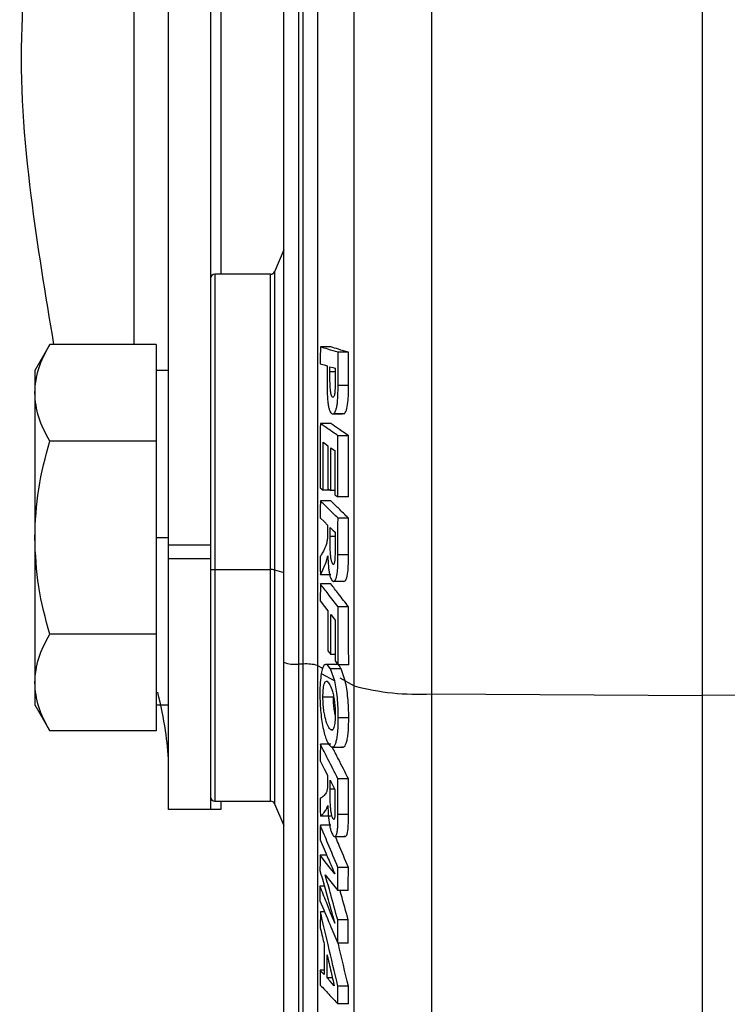
# Model space of a CAD drawing. Units: millimetres. Extents: x 71 to 3652, y 79 to 3914.
# Drawn here: x 2098 to 2132, y 477 to 524 of the extents above; entities that cross this region are included whole.
import ezdxf

# ---------------------------------------------------------------- set-up
doc = ezdxf.new("R2010")
doc.units = ezdxf.units.MM

msp = doc.modelspace()

# ---------------------------------------------------------------- linework, layer by layer
at = {"color": 7, "linetype": 'Continuous', "lineweight": 25}
for p, q in [((2098.508, 578.794), (2098.508, 524.065)), ((2108.008, 555.748), (2108.008, 511.894)), ((2111.008, 493.337), (2111.008, 546.565)), ((2131.008, 491.742), (2131.008, 546.565)), ((2105.508, 498.949), (2105.508, 539.614)), ((2107.508, 539.614), (2107.508, 498.949)), ((2111.008, 513.052), (2110.56, 512.015)), ((2110.376, 511.894), (2107.708, 511.894)), ((2099.824, 508.534), (2099.108, 507.294)), ((2104.908, 508.531), (2099.823, 508.531)), ((2104.908, 508.531), (2104.908, 506.222)), ((2113.257, 508.417), (2112.757, 508.417)), ((2114.101, 508.159), (2113.601, 508.159)), ((2099.108, 507.294), (2099.108, 506.222)), ((2105.508, 507.294), (2104.908, 507.294)), ((2113.075, 506.997), (2113.082, 506.292)), ((2099.108, 506.222), (2099.108, 499.294)), ((2104.908, 506.222), (2104.908, 503.913)), ((2114.101, 506.568), (2113.601, 506.568)), ((2113.816, 505.231), (2113.895, 505.22)), ((2113.256, 504.757), (2112.756, 504.757)), ((2113.32, 505.213), (2113.82, 505.213)), ((2113.895, 505.22), (2113.395, 505.22)), ((2104.908, 503.913), (2099.823, 503.913)), ((2104.908, 503.913), (2104.908, 499.294)), ((2114.098, 504.172), (2113.598, 504.172)), ((2113.222, 501.572), (2112.89, 501.572)), ((2113.456, 501.545), (2113.262, 501.545)), ((2113.256, 501.057), (2112.756, 501.057)), ((2114.099, 501.243), (2113.599, 501.243)), ((2114.1, 500.226), (2113.6, 500.226)), ((2099.108, 499.294), (2099.108, 492.366)), ((2104.908, 499.294), (2104.908, 494.675)), ((2105.508, 499.294), (2104.908, 499.294)), ((2105.508, 498.949), (2107.508, 498.949)), ((2105.508, 498.294), (2105.508, 498.949)), ((2107.508, 498.949), (2107.508, 498.294)), ((2105.508, 498.294), (2107.508, 498.294)), ((2105.508, 486.294), (2105.508, 498.294)), ((2107.508, 498.294), (2107.508, 486.294)), ((2113.034, 498.126), (2113.112, 498.419)), ((2114.099, 498.469), (2113.599, 498.469)), ((2107.708, 497.771), (2110.376, 497.771)), ((2113.256, 497.519), (2112.756, 497.519)), ((2113.257, 497.086), (2112.757, 497.086)), ((2113.884, 497.202), (2113.384, 497.202)), ((2114.104, 495.984), (2113.604, 495.984)), ((2104.908, 494.675), (2099.823, 494.675)), ((2104.908, 494.675), (2104.908, 492.366)), ((2113.467, 493.702), (2113.263, 493.702)), ((2111.008, 449.994), (2111.008, 493.337)), ((2111.942, 493.252), (2111.708, 493.252)), ((2113.497, 493.235), (2112.997, 493.235)), ((2113.246, 493.019), (2113.088, 493.227)), ((2113.588, 493.227), (2113.088, 493.227)), ((2113.446, 492.442), (2113.246, 493.019)), ((2113.746, 493.019), (2113.246, 493.019)), ((2114.112, 493.212), (2113.612, 493.212)), ((2113.946, 492.442), (2113.746, 493.019)), ((2112.802, 492.805), (2113.446, 492.442)), ((2099.108, 492.366), (2099.108, 491.294)), ((2104.908, 492.366), (2104.908, 490.056)), ((2113.38, 491.666), (2112.88, 491.666)), ((2118.068, 491.824), (2131.008, 491.742)), ((2143.948, 491.824), (2131.008, 491.742)), ((2131.008, 436.794), (2131.008, 491.742)), ((2099.108, 491.294), (2099.824, 490.054)), ((2104.908, 491.294), (2105.508, 491.294)), ((2114.115, 490.684), (2113.615, 490.684)), ((2104.908, 490.056), (2099.823, 490.056)), ((2113.34, 490.1), (2113.257, 490.1)), ((2113.257, 489.424), (2112.757, 489.424)), ((2113.359, 489.281), (2113.859, 489.281)), ((2114.098, 487.761), (2113.598, 487.761)), ((2107.708, 486.694), (2110.376, 486.694)), ((2108.008, 486.694), (2108.008, 486.294)), ((2110.56, 486.573), (2111.008, 485.535)), ((2113.033, 486.286), (2113.111, 486.492)), ((2107.508, 486.294), (2105.508, 486.294)), ((2108.008, 486.294), (2107.508, 486.294)), ((2113.256, 485.978), (2112.756, 485.978)), ((2114.097, 486.05), (2113.597, 486.05)), ((2113.256, 485.544), (2112.756, 485.544)), ((2113.413, 485.833), (2113.375, 485.833)), ((2113.456, 485.007), (2113.956, 485.007)), ((2113.065, 484.109), (2112.742, 484.109)), ((2114.097, 483.522), (2113.597, 483.522)), ((2112.947, 482.628), (2112.737, 482.628)), ((2114.089, 482.417), (2113.589, 482.417)), ((2112.956, 481.405), (2112.759, 481.405)), ((2114.088, 481.016), (2113.588, 481.016)), ((2114.092, 479.897), (2113.592, 479.897)), ((2112.935, 478.615), (2112.748, 478.615)), ((2113.328, 478.252), (2113.076, 478.252)), ((2114.095, 477.84), (2113.595, 477.84)), ((2114.096, 477.004), (2113.596, 477.004))]:
    msp.add_line(p, q, dxfattribs=at)
at = {"color": 8, "linetype": 'Continuous', "lineweight": 25}
for p, q in [((2103.861, 508.531), (2103.861, 575.794)), ((2111.708, 546.565), (2111.708, 493.252)), ((2111.942, 493.252), (2111.942, 546.565)), ((2112.627, 546.565), (2112.627, 493.185)), ((2114.366, 492.205), (2114.366, 546.565)), ((2118.068, 546.565), (2118.068, 491.824)), ((2107.708, 511.894), (2107.708, 497.771)), ((2110.376, 497.771), (2110.376, 511.894)), ((2110.56, 512.015), (2110.56, 497.757)), ((2113.46, 507.224), (2113.216, 507.224)), ((2113.457, 499.343), (2113.228, 499.343)), ((2107.708, 497.771), (2107.708, 486.694)), ((2110.376, 486.694), (2110.376, 497.771)), ((2110.56, 497.757), (2111.008, 497.631)), ((2110.56, 497.757), (2110.56, 486.573)), ((2111.708, 493.252), (2111.708, 449.294)), ((2111.942, 449.294), (2111.942, 493.252)), ((2112.627, 493.185), (2112.866, 493.05)), ((2112.627, 493.185), (2112.627, 448.741)), ((2113.685, 492.588), (2114.366, 492.205)), ((2114.366, 440.628), (2114.366, 492.205)), ((2118.068, 491.824), (2118.068, 437.472)), ((2113.442, 487.272), (2113.227, 487.272))]:
    msp.add_line(p, q, dxfattribs=at)
at = {"color": 7, "linetype": 'Continuous', "lineweight": 25, "flags": 128}
for points in [[(2112.753, 507.612), (2112.933, 507.556), (2113.076, 507.512)], [(2113.216, 507.472), (2113.352, 507.43), (2113.46, 507.397)], [(2112.891, 503.87), (2113.019, 503.767), (2113.12, 503.686)], [(2113.262, 503.59), (2113.369, 503.515), (2113.454, 503.456)], [(2112.748, 501.672), (2112.827, 501.616), (2112.89, 501.572)], [(2113.12, 501.642), (2113.2, 501.588), (2113.262, 501.545)], [(2113.456, 501.341), (2113.536, 501.286), (2113.599, 501.243)], [(2112.752, 500.242), (2112.947, 500.051), (2113.102, 499.899)], [(2113.229, 499.774), (2113.356, 499.65), (2113.457, 499.552)], [(2112.754, 496.271), (2112.955, 496.01), (2113.115, 495.803)], [(2113.257, 495.62), (2113.371, 495.472), (2113.462, 495.354)], [(2113.12, 493.885), (2113.2, 493.783), (2113.263, 493.702)], [(2113.469, 493.399), (2113.549, 493.294), (2113.612, 493.212)], [(2112.752, 488.63), (2112.946, 488.247), (2113.101, 487.942)], [(2113.228, 487.693), (2113.355, 487.444), (2113.455, 487.247)], [(2113.453, 483.214), (2113.055, 483.715), (2112.742, 484.109)], [(2112.993, 483.166), (2113.324, 482.751), (2113.589, 482.417)], [(2112.935, 478.408), (2112.83, 478.524), (2112.748, 478.615)], [(2113.417, 477.864), (2113.225, 478.082), (2113.076, 478.252)]]:
    msp.add_lwpolyline(points, dxfattribs=at)
at = {"color": 7, "linetype": 'Continuous', "lineweight": 25}
for centre, radius, start, end in [((2107.708, 511.694), 0.2, 90, 180), ((2110.376, 512.094), 0.2, 270, 336.6523), ((2107.659, 498.203), 0.435, 249.7124, 276.5078), ((2110.401, 496.915), 0.856, 79.283, 91.6315), ((2111.536, 494.764), 1.522, 249.7124, 276.5078), ((2112.067, 490.994), 2.262, 75.6771, 93.1655), ((2117.457, 504.053), 12.245, 255.3777, 272.8585), ((2107.708, 486.894), 0.2, 180, 270), ((2110.376, 486.494), 0.2, 23.3477, 90)]:
    msp.add_arc(centre, radius, start, end, dxfattribs=at)
for points, knots in [([(2100.025, 508.531), (2099.631, 510.904), (2098.796, 515.939), (2098.382, 521.15), (2098.519, 523.951), (2098.525, 524.065)], [0, 0, 0, 0, 0.46082, 0.978044, 1, 1, 1, 1]), ([(2099.108, 506.222), (2099.145, 506.613), (2099.218, 507.396), (2099.621, 508.153), (2099.823, 508.531)], [0, 0, 0, 0, 0.500251, 1, 1, 1, 1]), ([(2112.757, 508.417), (2112.756, 508.267), (2112.754, 507.998), (2112.754, 507.73), (2112.753, 507.612)], [0, 0, 0, 0, 0.560014, 1, 1, 1, 1]), ([(2113.601, 508.159), (2113.441, 508.208), (2113.159, 508.294), (2112.878, 508.38), (2112.757, 508.417)], [0, 0, 0, 0, 0.568613, 1, 1, 1, 1]), ([(2114.101, 508.159), (2113.941, 508.208), (2113.659, 508.294), (2113.378, 508.38), (2113.257, 508.417)], [0, 0, 0, 0, 0.568764, 1, 1, 1, 1]), ([(2113.601, 506.568), (2113.601, 506.865), (2113.599, 507.395), (2113.6, 507.926), (2113.601, 508.159)], [0, 0, 0, 0, 0.559998, 1, 1, 1, 1]), ([(2114.101, 506.568), (2114.101, 506.865), (2114.099, 507.395), (2114.1, 507.926), (2114.101, 508.159)], [0, 0, 0, 0, 0.560006, 1, 1, 1, 1]), ([(2113.076, 507.512), (2113.075, 507.416), (2113.075, 507.245), (2113.075, 507.073), (2113.075, 506.997)], [0, 0, 0, 0, 0.560001, 1, 1, 1, 1]), ([(2113.376, 506.017), (2113.36, 506.013), (2113.33, 506.006), (2113.289, 506.079), (2113.255, 506.205), (2113.211, 506.563), (2113.214, 506.93), (2113.216, 507.224)], [0, 0, 0, 0, 0.124918, 0.249879, 0.374771, 0.499788, 1, 1, 1, 1]), ([(2113.216, 507.224), (2113.216, 507.27), (2113.216, 507.353), (2113.216, 507.436), (2113.216, 507.472)], [0, 0, 0, 0, 0.559999, 1, 1, 1, 1]), ([(2113.46, 507.397), (2113.46, 507.289), (2113.46, 507.097), (2113.461, 506.905), (2113.461, 506.82)], [0, 0, 0, 0, 0.559998, 1, 1, 1, 1]), ([(2113.461, 506.82), (2113.463, 506.654), (2113.466, 506.446), (2113.445, 506.204), (2113.426, 506.105), (2113.402, 506.04), (2113.384, 506.025), (2113.376, 506.017)], [0, 0, 0, 0, 0.500715, 0.625757, 0.749914, 0.873151, 1, 1, 1, 1]), ([(2099.823, 503.913), (2099.621, 504.291), (2099.218, 505.049), (2099.145, 505.831), (2099.108, 506.222)], [0, 0, 0, 0, 0.500383, 1, 1, 1, 1]), ([(2113.082, 506.292), (2113.089, 506.12), (2113.1, 505.862), (2113.142, 505.582), (2113.196, 505.362), (2113.282, 505.199), (2113.358, 505.213), (2113.395, 505.22)], [0, 0, 0, 0, 0.249001, 0.37473, 0.500424, 0.748601, 1, 1, 1, 1]), ([(2113.395, 505.22), (2113.427, 505.254), (2113.475, 505.305), (2113.529, 505.494), (2113.563, 505.674), (2113.585, 505.888), (2113.6, 506.19), (2113.601, 506.417), (2113.601, 506.568)], [0, 0, 0, 0, 0.2485438, 0.3734648, 0.4989542, 0.6239389, 0.7493514, 1, 1, 1, 1]), ([(2113.895, 505.22), (2113.931, 505.26), (2114.002, 505.339), (2114.099, 505.848), (2114.1, 506.294), (2114.101, 506.568)], [0, 0, 0, 0, 0.2801152, 0.5593493, 1, 1, 1, 1]), ([(2112.756, 504.757), (2112.752, 504.181), (2112.745, 503.153), (2112.747, 502.125), (2112.748, 501.672)], [0, 0, 0, 0, 0.560003, 1, 1, 1, 1]), ([(2113.598, 504.172), (2113.438, 504.282), (2113.157, 504.477), (2112.877, 504.673), (2112.756, 504.757)], [0, 0, 0, 0, 0.568578, 1, 1, 1, 1]), ([(2114.098, 504.172), (2113.938, 504.282), (2113.657, 504.478), (2113.377, 504.673), (2113.256, 504.757)], [0, 0, 0, 0, 0.568745, 1, 1, 1, 1]), ([(2099.108, 499.294), (2099.145, 500.074), (2099.218, 501.639), (2099.621, 503.153), (2099.823, 503.913)], [0, 0, 0, 0, 0.498438, 1, 1, 1, 1]), ([(2112.89, 501.572), (2112.889, 502.001), (2112.887, 502.767), (2112.89, 503.533), (2112.891, 503.87)], [0, 0, 0, 0, 0.559985, 1, 1, 1, 1]), ([(2113.599, 501.243), (2113.596, 501.79), (2113.592, 502.766), (2113.596, 503.742), (2113.598, 504.172)], [0, 0, 0, 0, 0.559989, 1, 1, 1, 1]), ([(2114.099, 501.243), (2114.096, 501.79), (2114.092, 502.766), (2114.096, 503.742), (2114.098, 504.172)], [0, 0, 0, 0, 0.560007, 1, 1, 1, 1]), ([(2113.12, 503.686), (2113.119, 503.305), (2113.117, 502.623), (2113.119, 501.942), (2113.12, 501.642)], [0, 0, 0, 0, 0.559994, 1, 1, 1, 1]), ([(2113.262, 501.545), (2113.261, 501.926), (2113.259, 502.608), (2113.261, 503.29), (2113.262, 503.59)], [0, 0, 0, 0, 0.559996, 1, 1, 1, 1]), ([(2113.454, 503.456), (2113.453, 503.061), (2113.452, 502.356), (2113.455, 501.651), (2113.456, 501.341)], [0, 0, 0, 0, 0.559983, 1, 1, 1, 1]), ([(2112.756, 501.057), (2112.755, 500.905), (2112.754, 500.634), (2112.752, 500.362), (2112.752, 500.242)], [0, 0, 0, 0, 0.560017, 1, 1, 1, 1]), ([(2113.6, 500.226), (2113.44, 500.384), (2113.158, 500.661), (2112.878, 500.938), (2112.756, 501.057)], [0, 0, 0, 0, 0.568604, 1, 1, 1, 1]), ([(2114.1, 500.226), (2113.94, 500.384), (2113.658, 500.661), (2113.377, 500.938), (2113.256, 501.057)], [0, 0, 0, 0, 0.568762, 1, 1, 1, 1]), ([(2113.599, 498.469), (2113.599, 498.797), (2113.597, 499.383), (2113.599, 499.969), (2113.6, 500.226)], [0, 0, 0, 0, 0.559993, 1, 1, 1, 1]), ([(2114.099, 498.469), (2114.099, 498.797), (2114.097, 499.383), (2114.099, 499.969), (2114.1, 500.226)], [0, 0, 0, 0, 0.559993, 1, 1, 1, 1]), ([(2113.102, 499.899), (2113.102, 499.837), (2113.102, 499.726), (2113.101, 499.615), (2113.101, 499.567)], [0, 0, 0, 0, 0.560002, 1, 1, 1, 1]), ([(2113.228, 499.343), (2113.228, 499.423), (2113.229, 499.567), (2113.229, 499.711), (2113.229, 499.774)], [0, 0, 0, 0, 0.559997, 1, 1, 1, 1]), ([(2099.823, 494.675), (2099.622, 495.429), (2099.219, 496.943), (2099.145, 498.508), (2099.108, 499.294)], [0, 0, 0, 0, 0.497865, 1, 1, 1, 1]), ([(2113.084, 499.162), (2113.068, 499.087), (2113.036, 498.935), (2112.995, 498.849), (2112.974, 498.806)], [0, 0, 0, 0, 0.497644, 1, 1, 1, 1]), ([(2113.101, 499.567), (2113.101, 499.497), (2113.1, 499.393), (2113.095, 499.255), (2113.088, 499.193), (2113.084, 499.162)], [0, 0, 0, 0, 0.500289, 0.750418, 1, 1, 1, 1]), ([(2113.376, 498.014), (2113.361, 498.025), (2113.332, 498.046), (2113.294, 498.157), (2113.262, 498.308), (2113.223, 498.696), (2113.226, 499.055), (2113.228, 499.343)], [0, 0, 0, 0, 0.1241432, 0.2482774, 0.3727524, 0.4974749, 1, 1, 1, 1]), ([(2113.457, 499.552), (2113.457, 499.385), (2113.456, 499.086), (2113.457, 498.787), (2113.457, 498.655)], [0, 0, 0, 0, 0.5599971, 1, 1, 1, 1]), ([(2112.974, 498.806), (2112.961, 498.78), (2112.936, 498.729), (2112.895, 498.646), (2112.85, 498.562), (2112.801, 498.471), (2112.768, 498.42), (2112.751, 498.394)], [0, 0, 0, 0, 0.174435, 0.342014, 0.567822, 0.779086, 1, 1, 1, 1]), ([(2113.457, 498.655), (2113.457, 498.576), (2113.458, 498.417), (2113.449, 498.265), (2113.445, 498.189)], [0, 0, 0, 0, 0.50226, 1, 1, 1, 1]), ([(2112.751, 498.394), (2112.752, 498.231), (2112.753, 497.939), (2112.755, 497.647), (2112.756, 497.519)], [0, 0, 0, 0, 0.55998, 1, 1, 1, 1]), ([(2113.112, 498.419), (2113.119, 498.256), (2113.129, 498.013), (2113.162, 497.72), (2113.194, 497.532), (2113.235, 497.386), (2113.298, 497.242), (2113.349, 497.218), (2113.384, 497.202)], [0, 0, 0, 0, 0.2551769, 0.3796004, 0.5017086, 0.6221505, 0.7469229, 1, 1, 1, 1]), ([(2113.445, 498.189), (2113.44, 498.161), (2113.432, 498.108), (2113.416, 498.051), (2113.396, 498.02), (2113.383, 498.016), (2113.376, 498.014)], [0, 0, 0, 0, 0.263771, 0.499271, 0.749167, 1, 1, 1, 1]), ([(2113.384, 497.202), (2113.417, 497.214), (2113.467, 497.233), (2113.525, 497.387), (2113.561, 497.549), (2113.585, 497.76), (2113.598, 498.071), (2113.599, 498.31), (2113.599, 498.469)], [0, 0, 0, 0, 0.24857, 0.373866, 0.498766, 0.623545, 0.749018, 1, 1, 1, 1]), ([(2113.884, 497.202), (2113.921, 497.217), (2113.995, 497.248), (2114.1, 497.703), (2114.1, 498.178), (2114.099, 498.469)], [0, 0, 0, 0, 0.2801572, 0.558776, 1, 1, 1, 1]), ([(2112.756, 497.519), (2112.809, 497.62), (2112.904, 497.798), (2112.994, 498.026), (2113.034, 498.126)], [0, 0, 0, 0, 0.562104, 1, 1, 1, 1]), ([(2112.757, 497.086), (2112.756, 496.934), (2112.755, 496.662), (2112.754, 496.39), (2112.754, 496.271)], [0, 0, 0, 0, 0.560013, 1, 1, 1, 1]), ([(2113.604, 495.984), (2113.444, 496.193), (2113.161, 496.56), (2112.879, 496.928), (2112.757, 497.086)], [0, 0, 0, 0, 0.568649, 1, 1, 1, 1]), ([(2114.104, 495.984), (2113.944, 496.193), (2113.661, 496.561), (2113.379, 496.928), (2113.257, 497.086)], [0, 0, 0, 0, 0.5688, 1, 1, 1, 1]), ([(2113.612, 493.212), (2113.609, 493.729), (2113.603, 494.653), (2113.604, 495.578), (2113.604, 495.984)], [0, 0, 0, 0, 0.560018, 1, 1, 1, 1]), ([(2114.112, 493.212), (2114.109, 493.73), (2114.103, 494.654), (2114.104, 495.578), (2114.104, 495.984)], [0, 0, 0, 0, 0.560082, 1, 1, 1, 1]), ([(2113.115, 495.803), (2113.115, 495.445), (2113.115, 494.806), (2113.118, 494.166), (2113.12, 493.885)], [0, 0, 0, 0, 0.559975, 1, 1, 1, 1]), ([(2113.263, 493.702), (2113.261, 494.06), (2113.257, 494.7), (2113.257, 495.339), (2113.257, 495.62)], [0, 0, 0, 0, 0.560017, 1, 1, 1, 1]), ([(2113.462, 495.354), (2113.462, 494.989), (2113.463, 494.337), (2113.467, 493.686), (2113.469, 493.399)], [0, 0, 0, 0, 0.559965, 1, 1, 1, 1]), ([(2099.108, 492.366), (2099.145, 492.757), (2099.218, 493.54), (2099.621, 494.297), (2099.823, 494.675)], [0, 0, 0, 0, 0.500251, 1, 1, 1, 1]), ([(2113.088, 493.227), (2113.033, 493.234), (2112.953, 493.244), (2112.856, 493.054), (2112.82, 492.889), (2112.802, 492.805)], [0, 0, 0, 0, 0.505511, 0.748611, 1, 1, 1, 1]), ([(2113.746, 493.019), (2113.717, 493.07), (2113.665, 493.163), (2113.612, 493.208), (2113.588, 493.227)], [0, 0, 0, 0, 0.5597764, 1, 1, 1, 1]), ([(2112.802, 492.805), (2112.781, 492.666), (2112.74, 492.386), (2112.736, 492.029), (2112.734, 491.85)], [0, 0, 0, 0, 0.497728, 1, 1, 1, 1]), ([(2099.823, 490.056), (2099.621, 490.435), (2099.218, 491.192), (2099.145, 491.975), (2099.108, 492.366)], [0, 0, 0, 0, 0.500383, 1, 1, 1, 1]), ([(2112.88, 491.666), (2112.883, 491.788), (2112.886, 491.97), (2112.913, 492.169), (2112.95, 492.324), (2113.009, 492.449), (2113.061, 492.434), (2113.088, 492.427)], [0, 0, 0, 0, 0.248498, 0.370884, 0.499343, 0.749324, 1, 1, 1, 1]), ([(2113.088, 492.427), (2113.131, 492.381), (2113.218, 492.288), (2113.32, 492.007), (2113.391, 491.718), (2113.434, 491.457), (2113.462, 491.158), (2113.466, 490.949), (2113.468, 490.844)], [0, 0, 0, 0, 0.248846, 0.498686, 0.632119, 0.7497, 0.87421, 1, 1, 1, 1]), ([(2113.615, 490.684), (2113.612, 490.847), (2113.607, 491.167), (2113.573, 491.64), (2113.522, 492.082), (2113.471, 492.321), (2113.446, 492.442)], [0, 0, 0, 0, 0.254872, 0.500621, 0.748468, 1, 1, 1, 1]), ([(2114.115, 490.684), (2114.112, 490.845), (2114.107, 491.165), (2114.074, 491.639), (2114.022, 492.083), (2113.971, 492.322), (2113.946, 492.442)], [0, 0, 0, 0, 0.251291, 0.500467, 0.749855, 1, 1, 1, 1]), ([(2105.508, 488.546), (2105.474, 489.033), (2105.405, 490.009), (2105.132, 491.275), (2104.995, 491.91)], [0, 0, 0, 0, 0.498606, 1, 1, 1, 1]), ([(2112.734, 491.85), (2112.736, 491.689), (2112.741, 491.379), (2112.773, 490.917), (2112.826, 490.492), (2112.92, 489.995), (2113.069, 489.515), (2113.2, 489.367), (2113.266, 489.293)], [0, 0, 0, 0, 0.1295, 0.250187, 0.375312, 0.500334, 0.749102, 1, 1, 1, 1]), ([(2113.257, 490.1), (2113.215, 490.148), (2113.13, 490.242), (2113.03, 490.518), (2112.961, 490.804), (2112.919, 491.064), (2112.888, 491.357), (2112.883, 491.563), (2112.88, 491.666)], [0, 0, 0, 0, 0.248669, 0.497618, 0.622932, 0.748485, 0.874041, 1, 1, 1, 1]), ([(2113.461, 490.822), (2113.447, 490.903), (2113.418, 491.068), (2113.388, 491.359), (2113.383, 491.564), (2113.38, 491.666)], [0, 0, 0, 0, 0.32574, 0.662445, 1, 1, 1, 1]), ([(2113.468, 490.844), (2113.468, 490.777), (2113.466, 490.653), (2113.455, 490.479), (2113.434, 490.334), (2113.407, 490.216), (2113.374, 490.134), (2113.324, 490.074), (2113.284, 490.09), (2113.257, 490.1)], [0, 0, 0, 0, 0.132544, 0.249893, 0.374837, 0.499653, 0.622207, 0.749935, 1, 1, 1, 1]), ([(2113.266, 489.293), (2113.312, 489.281), (2113.382, 489.265), (2113.466, 489.39), (2113.521, 489.55), (2113.564, 489.772), (2113.607, 490.136), (2113.611, 490.465), (2113.615, 490.684)], [0, 0, 0, 0, 0.250525, 0.377799, 0.498877, 0.624553, 0.749651, 1, 1, 1, 1]), ([(2113.766, 489.293), (2113.812, 489.281), (2113.882, 489.265), (2113.966, 489.39), (2114.021, 489.55), (2114.064, 489.772), (2114.107, 490.136), (2114.111, 490.465), (2114.115, 490.684)], [0, 0, 0, 0, 0.250526, 0.377836, 0.498877, 0.624553, 0.749651, 1, 1, 1, 1]), ([(2112.757, 489.424), (2112.756, 489.276), (2112.754, 489.011), (2112.753, 488.746), (2112.752, 488.63)], [0, 0, 0, 0, 0.5600171, 1, 1, 1, 1]), ([(2113.598, 487.761), (2113.438, 488.076), (2113.157, 488.63), (2112.877, 489.185), (2112.757, 489.424)], [0, 0, 0, 0, 0.568583, 1, 1, 1, 1]), ([(2114.098, 487.761), (2113.938, 488.076), (2113.68, 488.587), (2113.422, 489.097), (2113.323, 489.293)], [0, 0, 0, 0, 0.617468, 1, 1, 1, 1]), ([(2113.101, 487.942), (2113.101, 487.882), (2113.101, 487.774), (2113.101, 487.666), (2113.101, 487.618)], [0, 0, 0, 0, 0.560002, 1, 1, 1, 1]), ([(2113.101, 487.618), (2113.1, 487.551), (2113.099, 487.45), (2113.094, 487.321), (2113.087, 487.268), (2113.084, 487.242)], [0, 0, 0, 0, 0.500509, 0.750494, 1, 1, 1, 1]), ([(2113.227, 487.272), (2113.227, 487.351), (2113.227, 487.491), (2113.228, 487.631), (2113.228, 487.693)], [0, 0, 0, 0, 0.559997, 1, 1, 1, 1]), ([(2113.597, 486.05), (2113.597, 486.369), (2113.596, 486.94), (2113.597, 487.51), (2113.598, 487.761)], [0, 0, 0, 0, 0.559994, 1, 1, 1, 1]), ([(2114.097, 486.05), (2114.097, 486.369), (2114.096, 486.94), (2114.097, 487.51), (2114.098, 487.761)], [0, 0, 0, 0, 0.559995, 1, 1, 1, 1]), ([(2112.974, 487.006), (2112.95, 486.983), (2112.909, 486.944), (2112.851, 486.894), (2112.802, 486.856), (2112.768, 486.839), (2112.752, 486.83)], [0, 0, 0, 0, 0.33199, 0.557448, 0.781451, 1, 1, 1, 1]), ([(2113.084, 487.242), (2113.068, 487.184), (2113.036, 487.069), (2112.995, 487.027), (2112.974, 487.006)], [0, 0, 0, 0, 0.497535, 1, 1, 1, 1]), ([(2113.375, 485.833), (2113.36, 485.858), (2113.331, 485.907), (2113.292, 486.053), (2113.261, 486.234), (2113.223, 486.65), (2113.225, 486.995), (2113.227, 487.272)], [0, 0, 0, 0, 0.124098, 0.249206, 0.374011, 0.498907, 1, 1, 1, 1]), ([(2113.455, 487.247), (2113.455, 487.084), (2113.455, 486.793), (2113.455, 486.502), (2113.456, 486.374)], [0, 0, 0, 0, 0.559997, 1, 1, 1, 1]), ([(2112.752, 486.83), (2112.752, 486.671), (2112.754, 486.387), (2112.755, 486.103), (2112.756, 485.978)], [0, 0, 0, 0, 0.55998, 1, 1, 1, 1]), ([(2113.111, 486.492), (2113.118, 486.33), (2113.128, 486.084), (2113.16, 485.768), (2113.194, 485.549), (2113.234, 485.363), (2113.297, 485.156), (2113.348, 485.086), (2113.383, 485.038)], [0, 0, 0, 0, 0.249712, 0.378189, 0.49961, 0.624872, 0.749792, 1, 1, 1, 1]), ([(2112.756, 485.978), (2112.789, 486.006), (2112.842, 486.051), (2112.914, 486.124), (2112.974, 486.195), (2113.014, 486.256), (2113.033, 486.286)], [0, 0, 0, 0, 0.345483, 0.559764, 0.778791, 1, 1, 1, 1]), ([(2113.443, 485.934), (2113.439, 485.912), (2113.431, 485.869), (2113.415, 485.829), (2113.395, 485.817), (2113.382, 485.828), (2113.375, 485.833)], [0, 0, 0, 0, 0.249934, 0.498362, 0.749153, 1, 1, 1, 1]), ([(2113.383, 485.038), (2113.416, 485.017), (2113.466, 484.985), (2113.524, 485.077), (2113.559, 485.198), (2113.583, 485.379), (2113.597, 485.665), (2113.597, 485.896), (2113.597, 486.05)], [0, 0, 0, 0, 0.248747, 0.374111, 0.49908, 0.623898, 0.749372, 1, 1, 1, 1]), ([(2113.456, 486.374), (2113.455, 486.297), (2113.455, 486.182), (2113.452, 486.031), (2113.446, 485.966), (2113.443, 485.934)], [0, 0, 0, 0, 0.500449, 0.750777, 1, 1, 1, 1]), ([(2113.883, 485.038), (2113.92, 485.016), (2113.994, 484.972), (2114.099, 485.307), (2114.098, 485.768), (2114.097, 486.05)], [0, 0, 0, 0, 0.280392, 0.559128, 1, 1, 1, 1]), ([(2112.756, 485.544), (2112.754, 485.413), (2112.751, 485.18), (2112.749, 484.947), (2112.748, 484.845)], [0, 0, 0, 0, 0.560032, 1, 1, 1, 1]), ([(2113.597, 483.522), (2113.437, 483.905), (2113.156, 484.579), (2112.876, 485.253), (2112.756, 485.544)], [0, 0, 0, 0, 0.568552, 1, 1, 1, 1]), ([(2114.097, 483.522), (2113.937, 483.905), (2113.731, 484.4), (2113.525, 484.895), (2113.479, 485.007)], [0, 0, 0, 0, 0.774636, 1, 1, 1, 1]), ([(2112.748, 484.845), (2112.877, 484.544), (2113.112, 484), (2113.348, 483.457), (2113.453, 483.214)], [0, 0, 0, 0, 0.5527516, 1, 1, 1, 1]), ([(2112.742, 484.109), (2112.741, 483.972), (2112.74, 483.727), (2112.739, 483.481), (2112.738, 483.374)], [0, 0, 0, 0, 0.560013, 1, 1, 1, 1]), ([(2112.738, 483.374), (2112.868, 482.91), (2113.102, 482.073), (2113.338, 481.235), (2113.444, 480.861)], [0, 0, 0, 0, 0.5530736, 1, 1, 1, 1]), ([(2113.588, 481.016), (2113.475, 481.421), (2113.276, 482.138), (2113.079, 482.855), (2112.993, 483.166)], [0, 0, 0, 0, 0.5657149, 1, 1, 1, 1]), ([(2113.589, 482.417), (2113.59, 482.623), (2113.592, 482.992), (2113.595, 483.36), (2113.597, 483.522)], [0, 0, 0, 0, 0.5599711, 1, 1, 1, 1]), ([(2114.089, 482.417), (2114.09, 482.623), (2114.092, 482.992), (2114.095, 483.36), (2114.097, 483.522)], [0, 0, 0, 0, 0.559926, 1, 1, 1, 1]), ([(2112.737, 482.628), (2112.737, 482.496), (2112.737, 482.261), (2112.738, 482.025), (2112.738, 481.921)], [0, 0, 0, 0, 0.559994, 1, 1, 1, 1]), ([(2113.444, 480.861), (2113.31, 481.195), (2113.074, 481.784), (2112.839, 482.373), (2112.737, 482.628)], [0, 0, 0, 0, 0.5672661, 1, 1, 1, 1]), ([(2114.088, 481.016), (2113.975, 481.421), (2113.845, 481.888), (2113.717, 482.356), (2113.7, 482.417)], [0, 0, 0, 0, 0.8687395, 1, 1, 1, 1]), ([(2112.738, 481.921), (2112.895, 481.549), (2113.18, 480.875), (2113.464, 480.2), (2113.592, 479.897)], [0, 0, 0, 0, 0.551231, 1, 1, 1, 1]), ([(2112.759, 481.405), (2112.757, 481.26), (2112.755, 481.001), (2112.753, 480.743), (2112.752, 480.629)], [0, 0, 0, 0, 0.560027, 1, 1, 1, 1]), ([(2113.595, 477.84), (2113.438, 478.507), (2113.156, 479.694), (2112.88, 480.883), (2112.759, 481.405)], [0, 0, 0, 0, 0.56085, 1, 1, 1, 1]), ([(2113.592, 479.897), (2113.591, 480.106), (2113.589, 480.479), (2113.588, 480.852), (2113.588, 481.016)], [0, 0, 0, 0, 0.560015, 1, 1, 1, 1]), ([(2114.092, 479.897), (2114.091, 480.106), (2114.089, 480.479), (2114.088, 480.852), (2114.088, 481.016)], [0, 0, 0, 0, 0.560046, 1, 1, 1, 1]), ([(2112.752, 480.629), (2112.786, 480.486), (2112.848, 480.23), (2112.91, 479.973), (2112.937, 479.86)], [0, 0, 0, 0, 0.558194, 1, 1, 1, 1]), ([(2112.937, 479.86), (2112.936, 479.589), (2112.934, 479.105), (2112.935, 478.621), (2112.935, 478.408)], [0, 0, 0, 0, 0.560004, 1, 1, 1, 1]), ([(2114.095, 477.84), (2113.935, 478.516), (2113.772, 479.201), (2113.612, 479.887), (2113.61, 479.897)], [0, 0, 0, 0, 0.985412, 1, 1, 1, 1]), ([(2113.076, 478.252), (2113.076, 478.456), (2113.075, 478.822), (2113.077, 479.188), (2113.077, 479.349)], [0, 0, 0, 0, 0.559994, 1, 1, 1, 1]), ([(2113.077, 479.349), (2113.14, 479.073), (2113.253, 478.578), (2113.367, 478.083), (2113.417, 477.864)], [0, 0, 0, 0, 0.556818, 1, 1, 1, 1]), ([(2112.748, 478.615), (2112.748, 478.481), (2112.749, 478.243), (2112.75, 478.005), (2112.751, 477.9)], [0, 0, 0, 0, 0.559987, 1, 1, 1, 1]), ([(2112.751, 477.9), (2112.906, 477.735), (2113.188, 477.436), (2113.47, 477.138), (2113.596, 477.004)], [0, 0, 0, 0, 0.551318, 1, 1, 1, 1]), ([(2113.596, 477.004), (2113.596, 477.16), (2113.595, 477.439), (2113.595, 477.718), (2113.595, 477.84)], [0, 0, 0, 0, 0.560002, 1, 1, 1, 1]), ([(2114.096, 477.004), (2114.096, 477.16), (2114.095, 477.439), (2114.095, 477.718), (2114.095, 477.84)], [0, 0, 0, 0, 0.560008, 1, 1, 1, 1])]:
    msp.add_open_spline(points, degree=3, knots=knots, dxfattribs=at)

doc.saveas('drawing.dxf')
